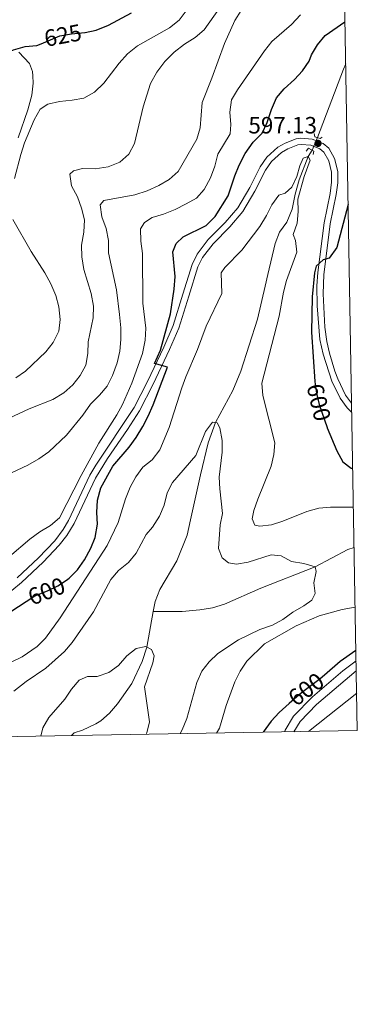
# Model space of a CAD drawing. Units: metres. Extents: x 614614 to 621538, y 4706244 to 4710986.
# Drawn here: x 621394 to 621538, y 4706244 to 4706661 of the extents above; entities that cross this region are included whole.
import ezdxf
from ezdxf.enums import TextEntityAlignment as Align

# ---------------------------------------------------------------- set-up
doc = ezdxf.new("R2010")
doc.units = ezdxf.units.M
doc.header["$MEASUREMENT"] = 0
for name, pattern in [('DGN Style 2', [72.00379999999998, 43.20227999999999, -28.80152]), ('DGN Style 3', [100.80532, 72.0038, -28.80152]), ('DGN Style 5', [50.40266, 21.60114, -28.80152])]:
    doc.linetypes.add(name, pattern=pattern)
for name, color, linetype, lineweight in [('Nivel 11', 7, 'Continuous', 0), ('Nivel 21', 7, 'Continuous', 0), ('Nivel 22', 7, 'Continuous', 0), ('Nivel 36', 7, 'Continuous', 0), ('Nivel 4', 7, 'Continuous', 0), ('Nivel 41', 7, 'Continuous', 0), ('Nivel 5', 7, 'Continuous', 0), ('Nivel 61', 7, 'Continuous', 0), ('Nivel 7', 7, 'Continuous', 0)]:
    doc.layers.add(name, color=color, linetype=linetype, lineweight=lineweight)
doc.styles.add('Style-arial', font='arial.shx', dxfattribs={"bigfont": 'arialbig.shx'})
doc.styles.add('Style-Helvetica-Narrow-Oblique', font='txt')

# ---------------------------------------------------------------- blocks, each defined once
blk = doc.blocks.new('5PATER')
at = {"layer": 'Nivel 7', "linetype": 'Continuous', "lineweight": 0}
h = blk.add_hatch(color=51, dxfattribs=at)
edge = h.paths.add_edge_path()
edge.add_ellipse((-0.04219651222229004, 0.04240855574607849), major_axis=(-10.9572123736961, -11.10700355381332), ratio=0.999422240966032, start_angle=0, end_angle=360)

msp = doc.modelspace()

# ---------------------------------------------------------------- linework, layer by layer
at = {"layer": 'Nivel 11', "color": 142, "linetype": 'DGN Style 3', "lineweight": 13, "extrusion": (0.9094512271279904, -0.3645512122301195, 0.2000021978302811), "elevation": -1150439.004629433, "flags": 128}
msp.add_lwpolyline([(4599983.086273625, 235446.2758051525), (4599980.562688217, 235446.1737430333), (4599949.51665502, 235443.5813652021)], dxfattribs=at)
at = {"layer": 'Nivel 11', "color": 142, "linetype": 'DGN Style 3', "lineweight": 13}
for points in [[(621518.3000000007, 4706606.09, 595.49), (621516.6799999997, 4706603.33, 595), (621512.8000000007, 4706593.550000001, 594.35), (621511.0700000003, 4706587.380000001, 594.2), (621509.8599999994, 4706580.970000001, 593.76), (621507.4800000004, 4706575.5, 593.4), (621504.4600000009, 4706571.25, 593.4), (621502.5500000007, 4706566.470000001, 593.25), (621499.5399999991, 4706553.26, 593.11), (621498.3900000006, 4706548.369999999, 592.67), (621495.1499999985, 4706534.279999999, 592.6), (621488.0300000012, 4706512.33, 592.23), (621484.6700000018, 4706504.060000001, 591.8000000000001), (621477.3000000007, 4706490.460000001, 590), (621474.1099999994, 4706481.84, 589.9300000000001), (621470.9299999997, 4706468.220000001, 589.13), (621466.6000000015, 4706449.130000001, 588.69), (621465.2100000009, 4706442.67, 588.11), (621460.870000001, 4706431.720000001, 587.53), (621453.6099999994, 4706419.66, 587.3100000000001), (621451.5799999982, 4706414.540000001, 587.38), (621450.8200000003, 4706410.23, 586.85)], [(621536.1400000006, 4706437.4, 592.23), (621533.4400000013, 4706436.540000001, 592.23), (621519.5899999999, 4706429.279999999, 590), (621496.4499999993, 4706420.17, 589.71), (621481.1000000015, 4706413.390000001, 588.69), (621475.9800000004, 4706411.869999999, 588.4), (621470.620000001, 4706411.050000001, 588.4), (621463.0599999987, 4706410.33, 587.82), (621450.8200000003, 4706410.23, 586.85)], [(621450.8200000003, 4706410.23, 586.85), (621448.129999999, 4706395.16, 585), (621446.1099999994, 4706388.99, 584.85), (621441.7600000016, 4706379.790000001, 584.9300000000001), (621435.6000000015, 4706371.050000001, 584.85), (621432.1799999997, 4706367.09, 584.85), (621428.5799999982, 4706363.82, 584.78), (621426.4200000018, 4706362.540000001, 584.78), (621420.7800000012, 4706359.85, 584.5600000000001), (621417.2399999984, 4706358.800000001, 584.2), (621416.120000001, 4706357.65, 584.17)]]:
    msp.add_polyline3d(points, dxfattribs=at)
at = {"layer": 'Nivel 21', "color": 7, "linetype": 'DGN Style 3', "lineweight": 0}
for points in [[(621393.0399999991, 4706424.57, 602.08), (621402.1000000015, 4706433.08, 601.86), (621408.9699999988, 4706440.34, 602.23), (621412.5599999987, 4706445.01, 602.12), (621414.7600000016, 4706448.869999999, 602.01), (621423.870000001, 4706468.09, 601.64), (621426.3900000006, 4706472.4, 601.53), (621442.6400000006, 4706496.800000001, 600.83), (621448.3999999985, 4706507.890000001, 600.37), (621455.2399999984, 4706522.529999999, 599.69), (621459.2800000012, 4706531.65, 598.97), (621463.3099999987, 4706544.9, 598.73), (621467.3000000007, 4706557.48, 597.9300000000001), (621469.4800000004, 4706561.970000001, 597.98), (621474.1600000001, 4706568.130000001, 598.01), (621481.3599999994, 4706575.369999999, 597.86), (621486.6999999993, 4706581.66, 597.86), (621491.7800000012, 4706590.27, 597.44), (621496.1600000001, 4706599.02, 597.28), (621499.0300000012, 4706603.09, 597.28), (621503.7300000004, 4706607.310000001, 597.1800000000001), (621506.7899999991, 4706609.1, 597.13), (621511.5, 4706610.9, 597.13), (621513.4800000004, 4706611.210000001, 597.13), (621518.3599999994, 4706610.810000001, 597.13), (621522.9800000004, 4706608.939999999, 597.17), (621525.4100000001, 4706606.92, 597.28), (621527.8500000015, 4706602.57, 597.74), (621529.2100000009, 4706597.029999999, 598.37), (621529.1600000001, 4706592.26, 598.52), (621528.5599999987, 4706587.300000001, 598.69), (621526.0300000012, 4706574.82, 599.37), (621523.9299999997, 4706558.790000001, 600.04), (621523.2899999991, 4706553.27, 600.19), (621522.9499999993, 4706545.060000001, 600.41), (621523.6700000018, 4706530.92, 601.21), (621524.5, 4706524.810000001, 601.5), (621525.620000001, 4706519.949999999, 601.73), (621527.9800000004, 4706512.33, 602.03), (621529.1799999997, 4706509.050000001, 602.15), (621532.5100000016, 4706502.130000001, 602.59), (621535.0799999982, 4706498.65, 602.89)], [(621506.5300000012, 4706359.210000001, 603.94), (621506.7899999991, 4706359.869999999, 603.92), (621510.3200000003, 4706365.83, 603.5500000000001), (621518.4600000009, 4706374.01, 603.0500000000001), (621531.3999999985, 4706385.15, 602.49), (621536.9800000004, 4706389.41, 602.25)]]:
    msp.add_polyline3d(points, dxfattribs=at)
at = {"layer": 'Nivel 21', "color": 1, "linetype": 'DGN Style 2', "lineweight": 0}
for points in [[(621522.4899999984, 4706611.6, 596.9300000000001), (621521.7399999984, 4706611.02, 596.86), (621519.4600000009, 4706611.77, 596.78), (621519.2300000004, 4706613.109999999, 596.78)], [(621515.75, 4706605.66, 596.64), (621516.8000000007, 4706606.939999999, 596.71), (621519.0700000003, 4706605.66, 596.71), (621518.7199999988, 4706604.27, 596.64)]]:
    msp.add_polyline3d(points, dxfattribs=at)
at = {"layer": 'Nivel 21', "color": 7, "linetype": 'Continuous', "lineweight": 0}
for points in [[(621390.7199999988, 4706419.220000001, 601.89), (621394.8000000007, 4706422.550000001, 602.08), (621403.9899999984, 4706431.18, 601.86), (621410.8599999994, 4706438.439999999, 602.23), (621414.1099999994, 4706442.51, 602.14), (621417.1400000006, 4706447.630000001, 602.01), (621426.2399999984, 4706466.83, 601.64), (621431.379999999, 4706475.18, 601.42), (621439.9200000018, 4706487.51, 601.0600000000001), (621444.9400000013, 4706495.439999999, 600.83), (621450.8000000007, 4706506.699999999, 600.37), (621457.6700000018, 4706521.42, 599.69), (621461.7300000004, 4706530.529999999, 598.98), (621465.8599999994, 4706544.109999999, 598.73), (621469.8000000007, 4706556.49, 597.9300000000001), (621471.7699999996, 4706560.57, 597.98), (621476.1799999997, 4706566.369999999, 598.01), (621483.3299999982, 4706573.550000001, 597.86), (621488.8900000006, 4706580.1, 597.86), (621493.9800000004, 4706588.699999999, 597.45), (621498.4600000009, 4706597.640000001, 597.28), (621501.0399999991, 4706601.300000001, 597.28), (621505.3200000003, 4706605.140000001, 597.1800000000001), (621507.9499999993, 4706606.68, 597.13), (621512.1900000013, 4706608.290000001, 597.13), (621513.5799999982, 4706608.51, 597.13), (621517.7399999984, 4706608.17, 597.13), (621521.5899999999, 4706606.619999999, 597.17), (621523.3200000003, 4706605.18, 597.28), (621525.3399999999, 4706601.57, 597.74), (621526.5300000012, 4706596.76, 598.37), (621526.4800000004, 4706592.439999999, 598.52), (621525.9200000018, 4706587.73, 598.69), (621523.3900000006, 4706575.26, 599.37), (621520.6900000013, 4706554.15, 600.17), (621520.3099999987, 4706548.48, 600.32), (621520.379999999, 4706540.060000001, 600.64), (621521.620000001, 4706525.720000001, 601.4300000000001), (621522.9800000004, 4706519.460000001, 601.72), (621526.7100000009, 4706508.01, 602.15), (621530.1999999993, 4706500.75, 602.59), (621533.129999999, 4706496.710000001, 602.91), (621535.1400000006, 4706494.74, 603.0600000000001)], [(621510.5899999999, 4706359.279999999, 603.85), (621513.1600000001, 4706363.630000001, 603.5500000000001), (621520.1700000018, 4706370.75, 603.09), (621537.0599999987, 4706385.130000001, 602.33)]]:
    msp.add_polyline3d(points, dxfattribs=at)
at = {"layer": 'Nivel 22', "color": 30, "linetype": 'DGN Style 5', "lineweight": 30, "flags": 128}
for points, elevation in [([(621403.2199999988, 4706651.26), (621411.1000000015, 4706654.560000001), (621416.0199999996, 4706655.470000001), (621421.6900000013, 4706655.970000001), (621421.879999999, 4706656.01)], 625), ([(621519.6400000006, 4706506.83), (621520.1700000018, 4706502.949999999), (621521.3399999999, 4706498.08), (621524.6499999985, 4706488.310000001)], 600), ([(621396.8200000003, 4706414.58), (621400.4600000009, 4706416.93), (621405.8200000003, 4706419.040000001), (621410.3099999987, 4706421.220000001), (621413.870000001, 4706423.640000001)], 600), ([(621523.5, 4706383.300000001), (621521.7100000009, 4706381.75), (621513.7100000009, 4706375.74), (621508.5799999982, 4706371.210000001)], 600)]:
    msp.add_lwpolyline(points, dxfattribs=dict(at, elevation=elevation))
at = {"layer": 'Nivel 22', "color": 142, "linetype": 'DGN Style 5', "lineweight": 0, "extrusion": (-0.04914192563942998, -0.1151696230844791, 0.9921295424807326), "elevation": -572009.8522533069, "flags": 128}
msp.add_lwpolyline([(-1275492.299610052, 4537003.775810003), (-1275492.299610052, 4536997.945870038)], dxfattribs=at)
at = {"layer": 'Nivel 36', "color": 92, "linetype": 'Continuous', "lineweight": 0}
msp.add_polyline3d([(621393.6600000001, 4706647.67, 624.7), (621398.2699999996, 4706642.790000001, 624.41), (621399.4400000013, 4706639.470000001, 623.83), (621399.6700000018, 4706637.550000001, 623.54), (621399.7399999984, 4706634.470000001, 623.32), (621399.2199999988, 4706629.41, 622.59), (621397.4800000004, 4706623.119999999, 622.16), (621393.370000001, 4706611.359999999, 622.01)], dxfattribs=at)
at = {"layer": 'Nivel 4', "color": 30, "linetype": 'Continuous', "lineweight": 30, "flags": 128}
for points, elevation in [([(621421.879999999, 4706656.01), (621426.5899999999, 4706656.949999999), (621431.7399999984, 4706659.15), (621441.5799999982, 4706664.390000001)], 625), ([(621413.870000001, 4706423.640000001), (621415, 4706424.41), (621418.5500000007, 4706427.93), (621421.629999999, 4706432.199999999), (621424.2899999991, 4706437.109999999), (621426.1799999997, 4706441.73), (621427.0599999987, 4706447.300000001), (621426.8200000003, 4706452.35), (621427.129999999, 4706457.460000001), (621428.5500000007, 4706462.720000001), (621433.5899999999, 4706471.949999999), (621440.629999999, 4706480.08), (621443.5300000012, 4706484.15), (621446.3200000003, 4706488.82), (621448.6900000013, 4706493.220000001), (621450.7199999988, 4706497.960000001), (621456.8999999985, 4706514.02), (621451.3099999987, 4706515.470000001), (621453.8599999994, 4706521.18), (621458.1400000006, 4706536.67), (621459.7100000009, 4706547.09), (621460.1099999994, 4706552.48), (621459.1499999985, 4706562.970000001), (621460.5399999991, 4706566.460000001), (621463.5599999987, 4706569.26), (621473.2100000009, 4706574.050000001), (621477.1600000001, 4706577.890000001), (621482.6900000013, 4706586.76), (621485.3999999985, 4706595.130000001), (621487.2600000016, 4706599.77), (621489.8999999985, 4706604.630000001), (621493.2899999991, 4706609.460000001), (621497, 4706613.310000001), (621499.2399999984, 4706617.779999999), (621501.0599999987, 4706623.32), (621503.1499999985, 4706628.33), (621506.370000001, 4706632.16), (621510.8200000003, 4706636.029999999), (621514.1799999997, 4706639.75), (621517.0399999991, 4706643.859999999), (621518.0100000016, 4706646.51), (621520.6400000006, 4706650.76), (621523.879999999, 4706654.67), (621532.25, 4706660.51)], 600), ([(621379.2399999984, 4706641.869999999), (621383.5, 4706645.25), (621391.4400000013, 4706648.710000001), (621396.3299999982, 4706650.109999999), (621401.3200000003, 4706650.460000001), (621403.2199999988, 4706651.26)], 625), ([(621533.6000000015, 4706582.98), (621528.8599999994, 4706564.710000001), (621525.6000000015, 4706560.17), (621523.0399999991, 4706559.58), (621520.0199999996, 4706556.9), (621519.3299999982, 4706553.99), (621518.3000000007, 4706543.890000001), (621518.0799999982, 4706528.859999999), (621519.4899999984, 4706507.91), (621519.6400000006, 4706506.83)], 600), ([(621524.6499999985, 4706488.310000001), (621524.6600000001, 4706488.279999999), (621528.7600000016, 4706478.48), (621531.3299999982, 4706473.83), (621534.9400000013, 4706471.15), (621535.5599999987, 4706471.029999999)], 600), ([(621386.9600000009, 4706408.210000001), (621396.8200000003, 4706414.58)], 600), ([(621536.8999999985, 4706393.76), (621530.1900000013, 4706389.1), (621523.5, 4706383.300000001)], 600), ([(621508.5799999982, 4706371.210000001), (621504.2699999996, 4706367.41), (621500.8999999985, 4706363.710000001), (621497.4800000004, 4706359.050000001)], 600)]:
    msp.add_lwpolyline(points, dxfattribs=dict(at, elevation=elevation))
at = {"layer": 'Nivel 5', "color": 30, "linetype": 'Continuous', "lineweight": 0, "flags": 128}
for points, elevation in [([(621388.1000000015, 4706468.02), (621397.4600000009, 4706472.35), (621402.1700000018, 4706475.140000001), (621406.3599999994, 4706478.060000001), (621413.9800000004, 4706485.07), (621420.9400000013, 4706493.65), (621424.129999999, 4706498.220000001), (621427.9600000009, 4706502.07), (621431.1999999993, 4706505.880000001), (621433.4200000018, 4706510.4), (621435.5100000016, 4706515.810000001), (621436.6600000001, 4706520.699999999), (621437, 4706525.710000001), (621437.0199999996, 4706530.710000001), (621436.5199999996, 4706536.300000001), (621435.1099999994, 4706546.77), (621431.8200000003, 4706562.470000001), (621431.8099999987, 4706567.710000001), (621430.7600000016, 4706572.83), (621429, 4706577.83), (621428.3000000007, 4706582.84), (621429.8099999987, 4706584.699999999), (621442.9800000004, 4706587.060000001), (621448.1900000013, 4706588.810000001), (621453.1900000013, 4706591.140000001), (621457.5100000016, 4706593.65), (621461.3399999999, 4706597.060000001), (621469.3299999982, 4706610.720000001), (621470.7100000009, 4706615.529999999), (621471.6400000006, 4706626.32), (621475.6900000013, 4706636.57), (621481.0199999996, 4706651.35), (621485.4299999997, 4706661.140000001), (621488.0799999982, 4706665.380000001)], 610), ([(621406.0300000012, 4706625.630000001), (621410.8999999985, 4706626.77), (621416.379999999, 4706627.279999999), (621421.3000000007, 4706628.189999999), (621425.7699999996, 4706630.619999999), (621429.8599999994, 4706634.5), (621436.370000001, 4706643.029999999), (621439.8599999994, 4706646.99), (621444.1600000001, 4706650.369999999), (621457.6499999985, 4706657.960000001), (621461.8299999982, 4706661.220000001), (621464.8200000003, 4706665.23)], 620), ([(621416.870000001, 4706597.279999999), (621420.7100000009, 4706598.220000001), (621426.1799999997, 4706598.109999999), (621431.6499999985, 4706598.93), (621436.6499999985, 4706601.029999999), (621440.4100000001, 4706604.32), (621442.8500000015, 4706608.83), (621446.5700000003, 4706624.52), (621449.6799999997, 4706634.43), (621452.379999999, 4706639.24), (621455.6600000001, 4706643.66), (621459.620000001, 4706647.630000001), (621464.0300000012, 4706651.119999999), (621468.5700000003, 4706653.92), (621472.4400000013, 4706657.09), (621478.8999999985, 4706666.390000001)], 615), ([(621389.6700000018, 4706433.689999999), (621398.3900000006, 4706441.029999999), (621402.5700000003, 4706444.07), (621407.1099999994, 4706446.75), (621410.9100000001, 4706450.01), (621420.1900000013, 4706468.040000001), (621427.6499999985, 4706481.699999999), (621435.3099999987, 4706493.699999999), (621437.7600000016, 4706498.07), (621441.7600000016, 4706507.25), (621446.1799999997, 4706519.710000001), (621447.3599999994, 4706525.49), (621447.6000000015, 4706530.49), (621446.3999999985, 4706541.199999999), (621446.25, 4706562.26), (621445.5399999991, 4706567.5), (621445.4200000018, 4706572.619999999), (621447.0500000007, 4706575.42), (621450.3000000007, 4706577.52), (621455.1000000015, 4706578.92), (621460.0799999982, 4706580.85), (621464.7199999988, 4706583.24), (621469.1400000006, 4706585.689999999), (621472.4499999993, 4706589.439999999), (621475.0599999987, 4706594.32), (621476.9200000018, 4706599.210000001), (621478.3000000007, 4706604.33), (621483.4100000001, 4706613.07), (621483.75, 4706617.029999999), (621483.2800000012, 4706622.15), (621484.0799999982, 4706627.380000001), (621486.5199999996, 4706631.689999999), (621498.0199999996, 4706648.24), (621501.1700000018, 4706652.119999999), (621509.5199999996, 4706659.43), (621513.3500000015, 4706663.51)], 605), ([(621391.8299999982, 4706594.109999999), (621394.6000000015, 4706604.25), (621396.1600000001, 4706609.210000001), (621400.2199999988, 4706618.99), (621402.7699999996, 4706623.42), (621406.0300000012, 4706625.630000001)], 620), ([(621390.6499999985, 4706388.869999999), (621395.1600000001, 4706391.029999999), (621401.4600000009, 4706395.460000001), (621404.9600000009, 4706399.029999999), (621411.2699999996, 4706407.57), (621431.2399999984, 4706438.34), (621435.8200000003, 4706448.060000001), (621439.0100000016, 4706458.08), (621440.9800000004, 4706463.029999999), (621443.4200000018, 4706467.449999999), (621446.3500000015, 4706471.5), (621450.3200000003, 4706474.609999999), (621453.5199999996, 4706478.869999999), (621457.5199999996, 4706488.35), (621462.870000001, 4706505.140000001), (621464.6900000013, 4706509.92), (621469.6600000001, 4706521.42), (621473.2800000012, 4706531.33), (621480, 4706545.27), (621479.5799999982, 4706554.040000001), (621481.1499999985, 4706556.310000001), (621488.4200000018, 4706563.57), (621496.0799999982, 4706573.68), (621498.9200000018, 4706578.34), (621501.120000001, 4706582.880000001), (621504.0799999982, 4706586.91), (621506.879999999, 4706587.779999999), (621509.6700000018, 4706590.4), (621511.75, 4706594.939999999), (621513.0799999982, 4706599.48), (621514.4800000004, 4706602.630000001), (621516.6799999997, 4706603.33), (621517.5, 4706601.82), (621514.9499999993, 4706594.890000001), (621512.2600000016, 4706585.26), (621512.4200000018, 4706580.050000001), (621511.9100000001, 4706575.07), (621510.2899999991, 4706570.23), (621511.2699999996, 4706567.77), (621511.8399999999, 4706562.790000001), (621507.3999999985, 4706550.710000001), (621506.1499999985, 4706545.869999999), (621504.2899999991, 4706535.58), (621496.9400000013, 4706507.17), (621497.3000000007, 4706501.93), (621502.3999999985, 4706481.859999999), (621502.0599999987, 4706476.859999999), (621500.9600000009, 4706471.98), (621495.1600000001, 4706457.939999999), (621493.5500000007, 4706453.140000001), (621492.8500000015, 4706449.67), (621493.9600000009, 4706446.99), (621496.1099999994, 4706446.470000001), (621501.0700000003, 4706447.109999999), (621505.879999999, 4706448.65), (621516, 4706452.790000001), (621521.120000001, 4706454.199999999)], 595), ([(621379.1099999994, 4706487.59), (621398.0700000003, 4706496.33), (621408.1900000013, 4706500.32), (621412.8399999999, 4706503.119999999), (621416.6700000018, 4706506.5), (621419.8099999987, 4706510.460000001), (621422.1600000001, 4706514.869999999), (621423.0500000007, 4706519.779999999), (621423.1600000001, 4706524.779999999), (621425.2399999984, 4706534.91), (621425.379999999, 4706539.91), (621424.4299999997, 4706545.18), (621421.3599999994, 4706555.390000001), (621420.4200000018, 4706560.74), (621420.2800000012, 4706565.74), (621421.3399999999, 4706571.33), (621421.5599999987, 4706576.57), (621420.3200000003, 4706581.41), (621418.5899999999, 4706586.279999999), (621416.0700000003, 4706590.880000001), (621415.3599999994, 4706595.880000001), (621416.870000001, 4706597.279999999)], 615), ([(621392.370000001, 4706509.48), (621396.5199999996, 4706512.279999999), (621405.1499999985, 4706520.43), (621408.2899999991, 4706524.390000001), (621410.7199999988, 4706529.279999999), (621411.3000000007, 4706534.25), (621410.7100000009, 4706539.52), (621409.3399999999, 4706544.33), (621407.3200000003, 4706549.390000001), (621404.8000000007, 4706554.029999999), (621398.9299999997, 4706563.050000001), (621391.1799999997, 4706576.689999999)], 620), ([(621391.6000000015, 4706376.529999999), (621396.7800000012, 4706380.550000001), (621405.1600000001, 4706386.300000001), (621413.1000000015, 4706393.27), (621416.3599999994, 4706397.07), (621425.4100000001, 4706410.1), (621432.7800000012, 4706423.85), (621436.0300000012, 4706427.65), (621440.2199999988, 4706431.08), (621443.5899999999, 4706435.040000001), (621447.8200000003, 4706442.9), (621450.4299999997, 4706446.109999999), (621453.5100000016, 4706450.710000001), (621455.4800000004, 4706455.43), (621456.6400000006, 4706460.67), (621458.9899999984, 4706465.08), (621468.8200000003, 4706476.470000001), (621472.9400000013, 4706486.65), (621476.0199999996, 4706490.609999999), (621478, 4706490.380000001), (621479.0500000007, 4706488.23), (621480.1099999994, 4706482.869999999), (621480.0599999987, 4706477.869999999), (621478.8500000015, 4706467.279999999), (621479.0799999982, 4706462.279999999), (621480.1600000001, 4706451.92), (621479.25, 4706447), (621478.5, 4706437.029999999), (621480.0700000003, 4706433.060000001), (621482.75, 4706430.92), (621486.129999999, 4706430.4), (621491.0599999987, 4706431.220000001), (621500.9600000009, 4706434.380000001), (621505.1499999985, 4706433.859999999), (621509.5199999996, 4706431.540000001), (621514.8200000003, 4706430.68), (621519.5899999999, 4706429.279999999), (621520.0599999987, 4706427.189999999), (621518.9600000009, 4706422.48), (621519.6099999994, 4706417.880000001), (621518.1000000015, 4706415.029999999), (621514.7899999991, 4706412.640000001), (621510.1400000006, 4706409.949999999), (621505.8900000006, 4706406.92), (621501.5, 4706404.540000001), (621496.129999999, 4706402.66), (621486.9600000009, 4706398.279999999), (621478.2199999988, 4706392.439999999), (621474.5, 4706388.890000001), (621471.4200000018, 4706384.949999999), (621469.25, 4706380.189999999), (621465, 4706364.890000001), (621463.0799999982, 4706360.07), (621462.2699999996, 4706358.449999999)], 590), ([(621521.120000001, 4706454.199999999), (621526.1099999994, 4706454.5), (621535.8399999999, 4706454.51)], 595), ([(621536.5799999982, 4706412.119999999), (621531.0300000012, 4706411.15), (621521.2300000004, 4706408.5), (621511.4800000004, 4706404.140000001), (621498.120000001, 4706396.609999999), (621490.5599999987, 4706389.15), (621487.7699999996, 4706385), (621485.5, 4706380.41), (621481.8000000007, 4706370.449999999), (621478.9699999988, 4706360.73), (621477.7100000009, 4706358.710000001)], 595), ([(621402.9699999988, 4706357.42), (621403.9100000001, 4706360.9), (621406.370000001, 4706365.25), (621413.25, 4706373.02), (621416.1000000015, 4706377.33), (621419.3500000015, 4706381.17), (621422.8999999985, 4706382.75), (621427.0300000012, 4706382.699999999), (621431.9100000001, 4706384.449999999), (621435.9800000004, 4706387.359999999), (621439.5300000012, 4706391.449999999), (621443.5899999999, 4706394.6), (621447.6099999994, 4706395.42), (621450.1099999994, 4706394.199999999), (621451.2199999988, 4706391.529999999), (621450.6400000006, 4706388.560000001), (621447.1099999994, 4706378.369999999), (621449.1700000018, 4706363.42), (621448.0700000003, 4706358.82), (621447.8399999999, 4706358.199999999)], 585), ([(621537.2199999988, 4706375.630000001), (621516.75, 4706359.380000001)], 605)]:
    msp.add_lwpolyline(points, dxfattribs=dict(at, elevation=elevation))
at = {"layer": 'Nivel 61', "color": 7, "linetype": 'Continuous', "lineweight": 0, "flags": 128}
msp.add_lwpolyline([(614690.1999999993, 4706243.57), (614652.1400000006, 4708556.859999999), (614614.0599999987, 4710870.140000001), (618035.4200000018, 4710927.41), (621456.7899999991, 4710986.359999999), (621497.1499999985, 4708673.050000001), (621537.5, 4706359.74), (618113.8500000015, 4706300.800000001)], close=True, dxfattribs=at)

# ---------------------------------------------------------------- block references
at = {"layer": 'Nivel 7', "color": 51, "linetype": 'Continuous', "lineweight": 0, "xscale": 0.1000009313241567, "yscale": 0.1000009313241567, "zscale": 0.1000009313241567}
msp.add_blockref('5PATER', (621520.8099999987, 4706608.949999999, 597.13), dxfattribs=at)

# ---------------------------------------------------------------- texts
at = {"layer": 'Nivel 41', "color": 7, "linetype": 'Continuous', "lineweight": 0, "style": 'Style-Helvetica-Narrow-Oblique'}
for s, rotation, p in [('625', 10.54573438357112, (621412.4002590738, 4706654.796102643, 625)), ('600', 283.516675219067, (621521.1118524708, 4706499.033709187, 600)), ('600', 21.48179941620182, (621405.4586585052, 4706418.894928114, 600)), ('600', 36.96726140840107, (621515.7337504737, 4706377.254728282, 600))]:
    msp.add_text(s, height=6.9999, rotation=rotation, dxfattribs=at).set_placement(p, align=Align.MIDDLE_CENTER)
at = {"layer": 'Nivel 41', "color": 7, "linetype": 'Continuous', "lineweight": 0, "style": 'Style-arial'}
msp.add_text('597.13', height=6.99996, dxfattribs=at).set_placement((621491.2199999988, 4706613.16, 597.13))

doc.saveas('drawing.dxf')
